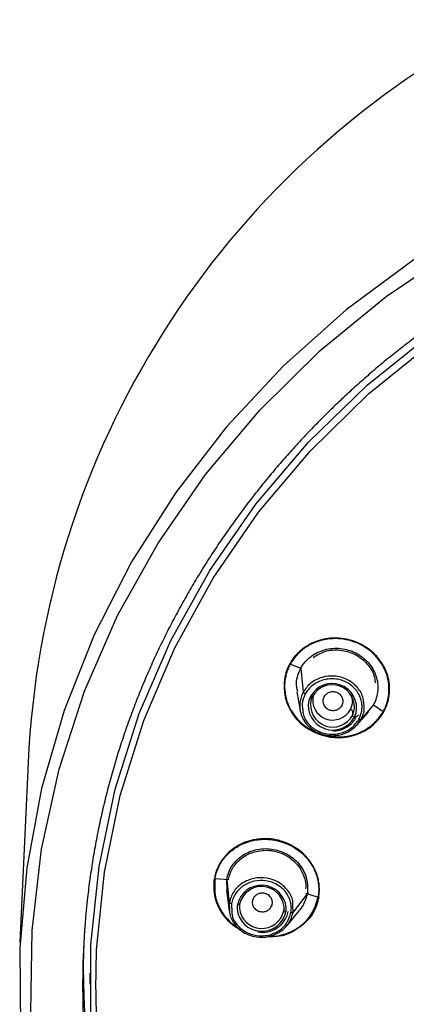
# Model space of a CAD drawing. Units: millimetres. Extents: x -30 to 308, y -46 to 333.
# Drawn here: x 221 to 239, y 283 to 327 of the extents above; entities that cross this region are included whole.
import ezdxf

# ---------------------------------------------------------------- set-up
doc = ezdxf.new("R2010")
doc.units = ezdxf.units.MM

msp = doc.modelspace()

# ---------------------------------------------------------------- linework, layer by layer
at = {"color": 7, "linetype": 'Continuous', "lineweight": 25}
for p, q in [((233.934, 298.43), (233.462, 298.618)), ((233.934, 298.43), (234.039, 297.363)), ((233.758, 297.379), (233.901, 296.55)), ((237.175, 296.792), (236.614, 296.14)), ((237.179, 296.797), (236.95, 296.521)), ((237.175, 296.792), (237.62, 296.506)), ((236.237, 296.515), (236.237, 296.327)), ((236.448, 295.905), (236.969, 296.499)), ((221.774, 294.858), (221.371, 286.178)), ((230.697, 288.967), (230.094, 289.015)), ((230.636, 288.511), (230.616, 288.979)), ((230.617, 288.973), (230.734, 287.939)), ((230.607, 288.505), (230.726, 287.575)), ((234.21, 288.337), (233.588, 287.512)), ((234.27, 288.396), (234.167, 288.266)), ((230.734, 287.939), (230.747, 287.576)), ((230.832, 287.888), (230.849, 287.51)), ((233.171, 287.771), (233.171, 287.583)), ((233.314, 286.918), (233.87, 287.596)), ((233.588, 287.512), (233.578, 287.799)), ((224.5, 284.79), (224.5, 284.287))]:
    msp.add_line(p, q, dxfattribs=at)
at = {"color": 7, "linetype": 'Continuous', "lineweight": 25, "flags": 128}
for points in [[(264.5, 324.46), (260.608, 324.297), (256.748, 323.809), (252.951, 323.002), (249.248, 321.88), (245.669, 320.453), (242.244, 318.734), (239, 316.735), (235.964, 314.474), (233.16, 311.968), (230.611, 309.237), (228.338, 306.306), (226.36, 303.196), (224.692, 299.934), (223.349, 296.545), (222.341, 293.058), (221.676, 289.502), (221.359, 285.904), (221.395, 282.294)], [(221.851, 283.051), (221.912, 286.702), (222.336, 290.333), (223.12, 293.912), (224.257, 297.409), (225.737, 300.793), (227.548, 304.037), (229.674, 307.112), (232.097, 309.992), (234.797, 312.652), (237.75, 315.071), (240.931, 317.226), (244.314, 319.101), (247.868, 320.678), (251.565, 321.945), (255.372, 322.89), (259.257, 323.505), (263.186, 323.786), (267.127, 323.73), (271.045, 323.337), (274.908, 322.611), (278.681, 321.558), (282.334, 320.186), (285.834, 318.508)], [(224.545, 282.523), (224.545, 286.05), (224.907, 289.561), (225.628, 293.024), (226.7, 296.408), (228.115, 299.682), (229.859, 302.816), (231.917, 305.783), (234.27, 308.555), (236.897, 311.108), (239.774, 313.417), (242.874, 315.463), (246.171, 317.226), (249.634, 318.691), (253.231, 319.844), (256.93, 320.676), (260.698, 321.178), (264.5, 321.346)], [(224.762, 284.047), (224.801, 285.823), (225.149, 289.305), (225.852, 292.742), (226.904, 296.101), (228.295, 299.352), (230.013, 302.466), (232.042, 305.416), (234.364, 308.173), (236.958, 310.714), (239.8, 313.016), (242.866, 315.057), (246.126, 316.82), (249.553, 318.288), (253.114, 319.448), (256.778, 320.29), (260.512, 320.806), (263.759, 320.985)], [(234.455, 297.168), (234.454, 297.162), (234.448, 297.157), (234.44, 297.155), (234.429, 297.154), (234.416, 297.156), (234.4, 297.16), (234.384, 297.165), (234.366, 297.173)], [(236.205, 297.222), (236.243, 296.908), (236.148, 296.595)], [(234.134, 288.36), (234.419, 288.275), (234.704, 288.189)], [(231.195, 287.873), (231.193, 287.866), (231.188, 287.859), (231.179, 287.854), (231.166, 287.85), (231.151, 287.848), (231.134, 287.847), (231.116, 287.847), (231.096, 287.849)]]:
    msp.add_lwpolyline(points, dxfattribs=at)
at = {"color": 7, "linetype": 'Continuous', "lineweight": 25}
for centre, radius, start, end in [((260.964, 292.498), 39.261, 117.037, 176.554), ((235.332, 296.656), 1.095, 347.9288, 151.8236), ((235.333, 296.698), 0.996, 347.9288, 151.8236), ((235.221, 296.702), 0.976, 151.1599, 162.6059), ((235.233, 296.74), 0.888, 151.1599, 162.6059), ((235.357, 297.013), 0.895, 166.4726, 332.185), ((235.361, 296.765), 1.095, 167.9288, 331.8236), ((235.36, 296.797), 0.996, 167.9288, 331.8236), ((236.101, 296.453), 0.149, 24.6203, 71.7565), ((235.46, 296.755), 0.888, 331.1599, 342.6059), ((236.373, 296.389), 0.149, 204.6203, 251.7565), ((235.471, 296.718), 0.976, 331.1599, 342.6059), ((232.179, 287.613), 1.108, 5.6707, 167.6968), ((232.18, 287.658), 1.008, 5.6707, 167.6968), ((232.028, 287.69), 0.945, 170.2914, 181.9846), ((232.042, 287.728), 0.86, 170.2914, 181.9846), ((232.186, 287.767), 1.108, 185.6707, 347.6968), ((232.186, 287.797), 1.008, 185.6707, 347.6968), ((232.323, 287.728), 0.86, 350.2914, 1.9846), ((233.265, 287.642), 0.111, 212.1155, 272.2345), ((232.337, 287.69), 0.945, 350.2914, 1.9846), ((259.425, 284.901), 35.222, 177.492, 212.8229), ((259.054, 284.188), 34.292, 180.2347, 195.8235)]:
    msp.add_arc(centre, radius, start, end, dxfattribs=at)
for points, knots in [([(264.5, 321.635), (264.297, 321.634), (263.889, 321.632), (263.275, 321.619), (262.656, 321.597), (262.033, 321.566), (261.406, 321.526), (260.775, 321.476), (260.141, 321.417), (259.503, 321.348), (258.861, 321.269), (258.216, 321.18), (257.568, 321.08), (256.917, 320.97), (256.264, 320.849), (255.609, 320.717), (254.951, 320.574), (254.291, 320.419), (253.63, 320.253), (252.968, 320.076), (252.304, 319.887), (251.639, 319.685), (250.974, 319.472), (250.309, 319.246), (249.643, 319.008), (248.978, 318.758), (248.313, 318.494), (247.65, 318.218), (246.987, 317.929), (246.326, 317.627), (245.667, 317.312), (245.011, 316.983), (244.357, 316.641), (243.705, 316.286), (243.058, 315.917), (242.413, 315.534), (241.773, 315.138), (241.138, 314.728), (240.507, 314.304), (239.881, 313.866), (239.261, 313.414), (238.647, 312.949), (238.039, 312.469), (237.439, 311.975), (236.845, 311.467), (236.26, 310.946), (235.682, 310.41), (235.113, 309.861), (234.553, 309.297), (234.003, 308.72), (233.463, 308.129), (232.933, 307.525), (232.414, 306.907), (231.906, 306.275), (231.41, 305.63), (230.926, 304.972), (230.455, 304.3), (229.997, 303.616), (229.553, 302.919), (229.122, 302.209), (228.707, 301.487), (228.307, 300.753), (227.922, 300.007), (227.553, 299.249), (227.2, 298.48), (226.865, 297.699), (226.547, 296.908), (226.247, 296.106), (225.965, 295.294), (225.702, 294.471), (225.459, 293.639), (225.235, 292.798), (225.031, 291.948), (224.848, 291.09), (224.685, 290.223), (224.544, 289.349), (224.36, 287.982), (224.197, 286.129), (224.151, 283.806), (224.258, 281.525), (224.508, 279.294), (224.895, 277.122), (225.407, 275.013), (226.037, 272.974), (226.776, 271.01), (227.613, 269.124), (228.54, 267.318), (229.548, 265.597), (230.628, 263.961), (231.772, 262.411), (232.971, 260.948), (234.216, 259.572), (235.502, 258.282), (236.819, 257.077), (238.162, 255.956), (239.523, 254.917), (240.896, 253.957), (242.276, 253.076), (243.657, 252.268), (245.033, 251.533), (246.4, 250.867), (247.754, 250.266), (249.091, 249.729), (250.407, 249.25), (251.698, 248.827), (252.963, 248.457), (254.197, 248.134), (255.014, 247.952), (255.415, 247.862)], [0, 0, 0, 0, 0.005187, 0.010414, 0.015681, 0.020989, 0.026336, 0.031724, 0.037151, 0.042619, 0.048127, 0.053675, 0.059263, 0.064891, 0.07056, 0.076268, 0.082017, 0.087806, 0.093634, 0.099503, 0.105412, 0.111362, 0.117351, 0.12338, 0.12945, 0.13556, 0.141709, 0.147899, 0.154129, 0.160399, 0.16671, 0.17306, 0.17945, 0.185881, 0.192352, 0.198863, 0.205414, 0.212005, 0.218636, 0.225307, 0.232019, 0.23877, 0.245562, 0.252393, 0.259265, 0.266177, 0.27313, 0.280122, 0.287154, 0.294227, 0.301339, 0.308492, 0.315685, 0.322918, 0.330191, 0.337504, 0.344857, 0.352251, 0.359684, 0.367158, 0.374672, 0.382225, 0.389819, 0.397454, 0.405128, 0.412842, 0.420597, 0.428391, 0.436226, 0.444101, 0.452016, 0.459971, 0.467966, 0.476001, 0.484077, 0.492192, 0.500348, 0.522045, 0.54337, 0.564323, 0.584904, 0.605113, 0.624951, 0.644416, 0.66351, 0.682231, 0.700581, 0.718559, 0.736165, 0.753398, 0.77026, 0.78675, 0.802868, 0.818614, 0.833989, 0.848991, 0.863621, 0.877879, 0.891765, 0.905279, 0.918421, 0.931191, 0.94359, 0.955616, 0.96727, 0.978552, 0.989462, 1, 1, 1, 1]), ([(237.647, 296.491), (237.663, 296.521), (237.702, 296.593), (237.768, 296.743), (237.836, 296.944), (237.887, 297.186), (237.924, 297.604), (237.83, 298.234), (237.505, 298.789), (237.193, 299.11), (237.017, 299.261), (236.856, 299.375), (236.722, 299.457), (236.521, 299.568), (236.201, 299.692), (235.756, 299.782), (235.379, 299.794), (235.082, 299.759), (234.785, 299.696), (234.494, 299.593), (234.22, 299.445), (234.024, 299.311), (233.844, 299.16), (233.691, 299.001), (233.552, 298.826), (233.479, 298.699), (233.438, 298.629)], [0, 0, 0, 0, 0.014574, 0.035272, 0.070247, 0.105707, 0.14179, 0.250632, 0.372707, 0.40348, 0.435206, 0.467508, 0.483584, 0.499454, 0.560652, 0.621333, 0.681908, 0.712175, 0.742808, 0.805904, 0.838612, 0.871932, 0.905103, 0.937352, 0.965258, 1, 1, 1, 1]), ([(237.62, 296.506), (237.639, 296.541), (237.678, 296.612), (237.728, 296.728), (237.775, 296.854), (237.814, 296.991), (237.846, 297.138), (237.879, 297.383), (237.878, 297.727), (237.787, 298.155), (237.605, 298.561), (237.343, 298.929), (237.011, 299.247), (236.617, 299.501), (236.179, 299.673), (235.719, 299.761), (235.256, 299.765), (234.806, 299.684), (234.453, 299.546), (234.195, 299.398), (233.995, 299.256), (233.799, 299.08), (233.609, 298.863), (233.511, 298.7), (233.462, 298.618)], [0, 0, 0, 0, 0.017079, 0.035364, 0.054861, 0.075565, 0.097459, 0.120513, 0.183238, 0.245926, 0.308355, 0.371408, 0.435104, 0.498959, 0.562796, 0.626401, 0.689289, 0.751457, 0.813797, 0.846656, 0.876543, 0.917741, 0.958896, 1, 1, 1, 1]), ([(233.933, 298.437), (234.042, 298.634), (234.193, 298.81), (234.557, 299.092), (234.769, 299.198), (235.223, 299.324), (235.465, 299.344), (235.941, 299.296), (236.175, 299.227), (236.6, 299.011), (236.791, 298.864), (237.099, 298.515), (237.217, 298.313), (237.364, 297.883), (237.392, 297.656), (237.353, 297.211), (237.287, 296.993), (237.179, 296.797)], [0, 0, 0, 0, 0.125, 0.125, 0.25, 0.25, 0.375, 0.375, 0.5, 0.5, 0.625, 0.625, 0.75, 0.75, 0.875, 0.875, 1, 1, 1, 1]), ([(234.483, 298.918), (234.651, 299.021), (235.008, 299.24), (235.687, 299.284), (236.249, 299.129), (236.643, 298.882), (236.96, 298.58), (237.213, 298.204), (237.242, 297.895), (237.252, 297.787)], [0, 0, 0, 0, 0.164485, 0.350649, 0.539125, 0.63319, 0.731623, 0.906147, 1, 1, 1, 1]), ([(233.438, 298.629), (233.152, 298.12), (233.103, 297.494), (233.388, 296.653), (233.541, 296.389), (233.942, 295.934), (234.189, 295.743), (234.74, 295.463), (235.043, 295.374), (235.66, 295.311), (235.974, 295.338), (236.563, 295.502), (236.839, 295.64), (237.31, 296.007), (237.507, 296.234), (237.647, 296.491)], [0, 0, 0, 0, 0.25, 0.25, 0.375, 0.375, 0.5, 0.5, 0.625, 0.625, 0.75, 0.75, 0.875, 0.875, 1, 1, 1, 1]), ([(233.462, 298.618), (233.442, 298.582), (233.405, 298.513), (233.361, 298.413), (233.327, 298.325), (233.302, 298.251), (233.266, 298.128), (233.227, 297.948), (233.196, 297.622), (233.227, 297.207), (233.41, 296.646), (233.734, 296.181), (234.127, 295.833), (234.503, 295.598), (234.965, 295.424), (235.494, 295.346), (236.021, 295.375), (236.511, 295.515), (236.92, 295.735), (237.201, 295.962), (237.386, 296.16), (237.515, 296.326), (237.585, 296.446), (237.62, 296.506)], [0, 0, 0, 0, 0.017965, 0.033803, 0.047457, 0.058884, 0.068051, 0.103345, 0.13885, 0.210575, 0.281985, 0.38965, 0.444286, 0.49897, 0.57177, 0.644274, 0.715842, 0.786989, 0.853738, 0.909634, 0.939763, 0.969885, 1, 1, 1, 1]), ([(233.791, 297.387), (233.763, 297.525), (233.689, 297.887), (233.84, 298.226), (233.933, 298.437)], [0, 0, 0, 0, 0.379862, 1, 1, 1, 1]), ([(236.763, 296.625), (236.758, 296.802), (236.749, 297.155), (236.457, 297.627), (236.008, 297.964), (235.45, 298.117), (234.962, 298.068), (234.61, 297.925), (234.295, 297.726), (234.14, 297.507), (234.039, 297.363)], [0, 0, 0, 0, 0.142665, 0.284578, 0.427545, 0.571103, 0.714186, 0.788782, 0.861348, 1, 1, 1, 1]), ([(236.667, 296.613), (236.669, 296.646), (236.673, 296.712), (236.669, 296.809), (236.657, 296.906), (236.637, 297.001), (236.595, 297.141), (236.511, 297.321), (236.357, 297.523), (236.166, 297.697), (235.941, 297.831), (235.691, 297.921), (235.427, 297.963), (235.16, 297.96), (234.901, 297.907), (234.659, 297.808), (234.446, 297.667), (234.261, 297.493), (234.172, 297.355), (234.128, 297.285)], [0, 0, 0, 0, 0.0288903, 0.0573858, 0.0856599, 0.1138902, 0.1422551, 0.2131386, 0.2850863, 0.3576886, 0.4294696, 0.5011328, 0.5739278, 0.6459008, 0.7171295, 0.7877124, 0.8593405, 0.929192, 1, 1, 1, 1]), ([(234.039, 297.363), (234.021, 297.329), (233.985, 297.258), (233.942, 297.143), (233.907, 297.018), (233.886, 296.881), (233.88, 296.736), (233.892, 296.583), (233.925, 296.424), (233.982, 296.263), (234.064, 296.103), (234.173, 295.948), (234.311, 295.802), (234.476, 295.671), (234.686, 295.551), (234.938, 295.459), (235.22, 295.412), (235.493, 295.417), (235.748, 295.465), (235.976, 295.549), (236.177, 295.659), (236.289, 295.753), (236.343, 295.798)], [0, 0, 0, 0, 0.030127, 0.062402, 0.096784, 0.133226, 0.171734, 0.212329, 0.255026, 0.299821, 0.346715, 0.395701, 0.446775, 0.499933, 0.555175, 0.628411, 0.698417, 0.765194, 0.828741, 0.889061, 0.946139, 1, 1, 1, 1]), ([(234.128, 297.285), (234.058, 297.133), (233.96, 296.922), (234, 296.7), (234.012, 296.637)], [0, 0, 0, 0, 0.717228, 1, 1, 1, 1]), ([(234.128, 297.285), (234.107, 297.295), (234.084, 297.31), (234.049, 297.34), (234.04, 297.354), (234.039, 297.363)], [0, 0, 0, 0, 0.5, 0.5, 1, 1, 1, 1]), ([(234.968, 297.152), (234.959, 297.133), (234.939, 297.093), (234.923, 297.027), (234.917, 296.953), (234.927, 296.875), (234.955, 296.794), (235.004, 296.715), (235.075, 296.644), (235.182, 296.576), (235.326, 296.538), (235.486, 296.55), (235.616, 296.604), (235.714, 296.68), (235.755, 296.743), (235.774, 296.772)], [0, 0, 0, 0, 0.047932, 0.099959, 0.156125, 0.216477, 0.281065, 0.349941, 0.423162, 0.500789, 0.6227, 0.733777, 0.833793, 0.922573, 1, 1, 1, 1]), ([(235.774, 296.772), (235.783, 296.791), (235.802, 296.83), (235.819, 296.896), (235.825, 296.969), (235.815, 297.048), (235.787, 297.129), (235.738, 297.209), (235.667, 297.28), (235.56, 297.347), (235.416, 297.386), (235.257, 297.374), (235.127, 297.321), (235.028, 297.244), (234.987, 297.182), (234.968, 297.152)], [0, 0, 0, 0, 0.047128, 0.098722, 0.154766, 0.215235, 0.280094, 0.349301, 0.422806, 0.500551, 0.622185, 0.732743, 0.832439, 0.921467, 1, 1, 1, 1]), ([(234.012, 296.637), (234.017, 296.538), (234.031, 296.275), (234.285, 295.899), (234.7, 295.584), (235.226, 295.45), (235.76, 295.508), (236.235, 295.749), (236.43, 296.018), (236.527, 296.153)], [0, 0, 0, 0, 0.091711, 0.242966, 0.395821, 0.548773, 0.700404, 0.851002, 1, 1, 1, 1]), ([(235.342, 295.645), (235.387, 295.64), (235.583, 295.619), (235.923, 295.744), (236.242, 295.97), (236.367, 296.165), (236.414, 296.237)], [0, 0, 0, 0, 0.102659, 0.448815, 0.795248, 1, 1, 1, 1]), ([(236.286, 296.228), (236.325, 296.242), (236.412, 296.272), (236.486, 296.326), (236.526, 296.356)], [0, 0, 0, 0, 0.447266, 1, 1, 1, 1]), ([(236.527, 296.153), (236.542, 296.182), (236.572, 296.241), (236.608, 296.332), (236.635, 296.424), (236.656, 296.518), (236.663, 296.582), (236.667, 296.613)], [0, 0, 0, 0, 0.202983, 0.403314, 0.602143, 0.800644, 1, 1, 1, 1]), ([(236.614, 296.14), (236.698, 296.297), (236.783, 296.456), (236.763, 296.623), (236.763, 296.625)], [0, 0, 0, 0, 0.992034, 1, 1, 1, 1]), ([(236.343, 295.798), (236.371, 295.825), (236.427, 295.878), (236.499, 295.964), (236.562, 296.051), (236.597, 296.111), (236.614, 296.14)], [0, 0, 0, 0, 0.264796, 0.519872, 0.765001, 1, 1, 1, 1]), ([(236.527, 296.153), (236.545, 296.144), (236.565, 296.137), (236.597, 296.132), (236.609, 296.135), (236.614, 296.14)], [0, 0, 0, 0, 0.5, 0.5, 1, 1, 1, 1]), ([(234.733, 288.182), (234.74, 288.229), (234.761, 288.365), (234.767, 288.571), (234.748, 288.802), (234.696, 289.081), (234.575, 289.426), (234.346, 289.815), (234.048, 290.147), (233.75, 290.375), (233.494, 290.521), (233.277, 290.62), (233.086, 290.688), (232.929, 290.732), (232.702, 290.784), (232.36, 290.817), (231.911, 290.784), (231.551, 290.694), (231.279, 290.579), (231.012, 290.435), (230.763, 290.252), (230.546, 290.031), (230.402, 289.845), (230.3, 289.679), (230.23, 289.543), (230.173, 289.413), (230.111, 289.24), (230.083, 289.096), (230.067, 289.019)], [0, 0, 0, 0, 0.020306, 0.059919, 0.088994, 0.12021, 0.181864, 0.243866, 0.309186, 0.365241, 0.396471, 0.428832, 0.461806, 0.478182, 0.4943, 0.555839, 0.61604, 0.676406, 0.707033, 0.73829, 0.803049, 0.836465, 0.870292, 0.903869, 0.920337, 0.936528, 0.965686, 1, 1, 1, 1]), ([(230.094, 289.015), (230.098, 289.035), (230.112, 289.117), (230.159, 289.299), (230.273, 289.593), (230.478, 289.921), (230.756, 290.214), (231.067, 290.445), (231.452, 290.636), (231.852, 290.745), (232.184, 290.778), (232.399, 290.78), (232.772, 290.757), (233.397, 290.592), (234.029, 290.16), (234.379, 289.713), (234.541, 289.411), (234.632, 289.178), (234.698, 288.927), (234.731, 288.693), (234.738, 288.44), (234.716, 288.283), (234.704, 288.189)], [0, 0, 0, 0, 0.009161, 0.036638, 0.082393, 0.147585, 0.204906, 0.256338, 0.31272, 0.385326, 0.427371, 0.44998, 0.473702, 0.580442, 0.709313, 0.781162, 0.818121, 0.855521, 0.888959, 0.930281, 0.958627, 1, 1, 1, 1]), ([(230.616, 288.979), (230.654, 289.198), (230.738, 289.409), (230.988, 289.781), (231.153, 289.943), (231.54, 290.192), (231.761, 290.28), (232.225, 290.369), (232.468, 290.37), (232.94, 290.286), (233.168, 290.201), (233.574, 289.956), (233.752, 289.797), (234.031, 289.43), (234.132, 289.222), (234.243, 288.788), (234.252, 288.562), (234.215, 288.344)], [0, 0, 0, 0, 0.125, 0.125, 0.25, 0.25, 0.375, 0.375, 0.5, 0.5, 0.625, 0.625, 0.75, 0.75, 0.875, 0.875, 1, 1, 1, 1]), ([(230.697, 288.967), (230.697, 288.967), (230.697, 288.967), (230.697, 288.967), (230.697, 288.967), (230.697, 288.967), (230.697, 288.967), (230.697, 288.968), (230.696, 288.97), (230.699, 288.995), (230.716, 289.061), (230.776, 289.294), (230.972, 289.667), (231.397, 290.048), (231.942, 290.267), (232.391, 290.301), (232.677, 290.26), (232.914, 290.207), (233.237, 290.089), (233.559, 289.869), (233.819, 289.601), (233.995, 289.326), (234.112, 289.004), (234.164, 288.752), (234.15, 288.604), (234.146, 288.559)], [0, 0, 0, 0, 0.000021, 0.000039, 0.000055, 0.000071, 0.000107, 0.000152, 0.000431, 0.001784, 0.015874, 0.041706, 0.150668, 0.268053, 0.378326, 0.488693, 0.521699, 0.543317, 0.627431, 0.716528, 0.765622, 0.845967, 0.908539, 0.972391, 1, 1, 1, 1]), ([(231.273, 286.705), (231.227, 286.727), (230.907, 286.878), (230.433, 287.355), (230.029, 288.158), (230.054, 288.733), (230.067, 289.019)], [0, 0, 0, 0, 0.05245, 0.368248, 0.685547, 1, 1, 1, 1]), ([(230.094, 289.015), (230.08, 288.739), (230.052, 288.176), (230.339, 287.592), (230.708, 287.129), (230.939, 286.903), (231.175, 286.787), (231.184, 286.782)], [0, 0, 0, 0, 0.321103, 0.654799, 0.711285, 0.989424, 1, 1, 1, 1]), ([(233.578, 287.799), (233.579, 287.871), (233.583, 288.119), (233.362, 288.512), (232.949, 288.882), (232.404, 289.074), (231.824, 289.059), (231.376, 288.873), (231.09, 288.637), (230.856, 288.357), (230.782, 288.104), (230.734, 287.939)], [0, 0, 0, 0, 0.054771, 0.190478, 0.324447, 0.459461, 0.595012, 0.730124, 0.800561, 0.869081, 1, 1, 1, 1]), ([(233.492, 287.498), (233.497, 287.53), (233.505, 287.594), (233.509, 287.691), (233.504, 287.787), (233.492, 287.882), (233.462, 288.025), (233.394, 288.21), (233.262, 288.421), (233.086, 288.604), (232.803, 288.802), (232.379, 288.952), (231.924, 288.932), (231.589, 288.825), (231.361, 288.701), (231.163, 288.538), (231.007, 288.343), (230.889, 288.124), (230.851, 287.967), (230.832, 287.888)], [0, 0, 0, 0, 0.025084, 0.04984, 0.074411, 0.098941, 0.123577, 0.186296, 0.248286, 0.310505, 0.373658, 0.499784, 0.625974, 0.689154, 0.751683, 0.813645, 0.876525, 0.937843, 1, 1, 1, 1]), ([(232.657, 287.884), (232.659, 287.904), (232.664, 287.947), (232.658, 288.015), (232.639, 288.086), (232.603, 288.158), (232.55, 288.227), (232.477, 288.289), (232.386, 288.337), (232.261, 288.37), (232.112, 288.366), (231.965, 288.309), (231.858, 288.221), (231.79, 288.12), (231.772, 288.049), (231.764, 288.015)], [0, 0, 0, 0, 0.0471285, 0.0987225, 0.1547664, 0.2152349, 0.2800938, 0.3493007, 0.4228056, 0.5005512, 0.6221852, 0.7327429, 0.8324392, 0.9214665, 1, 1, 1, 1]), ([(234.215, 288.344), (234.162, 288.141), (234.092, 287.872), (233.911, 287.659), (233.867, 287.607)], [0, 0, 0, 0, 0.753492, 1, 1, 1, 1]), ([(230.832, 287.888), (230.81, 287.892), (230.783, 287.899), (230.745, 287.918), (230.735, 287.93), (230.734, 287.939)], [0, 0, 0, 0, 0.5, 0.5, 1, 1, 1, 1]), ([(231.764, 288.015), (231.761, 287.994), (231.756, 287.951), (231.762, 287.883), (231.782, 287.811), (231.817, 287.739), (231.871, 287.67), (231.944, 287.609), (232.035, 287.562), (232.159, 287.529), (232.309, 287.533), (232.457, 287.59), (232.563, 287.679), (232.63, 287.78), (232.648, 287.851), (232.657, 287.884)], [0, 0, 0, 0, 0.047932, 0.099959, 0.156125, 0.216477, 0.281065, 0.349941, 0.423162, 0.500789, 0.6227, 0.733777, 0.833793, 0.922573, 1, 1, 1, 1]), ([(232.412, 286.425), (232.429, 286.423), (232.616, 286.405), (233.096, 286.478), (233.687, 286.7), (234.143, 287.08), (234.511, 287.53), (234.628, 287.93), (234.704, 288.189)], [0, 0, 0, 0, 0.015667, 0.171332, 0.441826, 0.595082, 0.73679, 1, 1, 1, 1]), ([(234.733, 288.182), (234.697, 288.031), (234.627, 287.738), (234.34, 287.224), (233.812, 286.737), (233.122, 286.41), (232.669, 286.427), (232.509, 286.433)], [0, 0, 0, 0, 0.15574, 0.3005972, 0.5808427, 0.8512748, 1, 1, 1, 1]), ([(230.747, 287.576), (230.746, 287.529), (230.744, 287.393), (230.839, 287.18), (231.024, 286.872), (231.383, 286.565), (231.924, 286.376), (232.503, 286.393), (232.948, 286.58), (233.234, 286.816), (233.466, 287.096), (233.539, 287.347), (233.588, 287.512)], [0, 0, 0, 0, 0.036965, 0.106084, 0.177129, 0.313836, 0.450933, 0.58863, 0.725852, 0.79751, 0.867204, 1, 1, 1, 1]), ([(230.849, 287.51), (230.85, 287.477), (230.852, 287.281), (231.052, 286.951), (231.436, 286.612), (231.946, 286.435), (232.489, 286.457), (232.977, 286.665), (233.349, 287.03), (233.445, 287.343), (233.492, 287.498)], [0, 0, 0, 0, 0.0286373, 0.166651, 0.3054132, 0.4456638, 0.5860038, 0.7251229, 0.8632977, 1, 1, 1, 1]), ([(232.015, 286.64), (232.089, 286.626), (232.313, 286.584), (232.694, 286.689), (233.07, 286.934), (233.294, 287.251), (233.348, 287.471), (233.368, 287.551)], [0, 0, 0, 0, 0.122213, 0.367245, 0.612605, 0.857368, 1, 1, 1, 1]), ([(233.492, 287.498), (233.512, 287.495), (233.534, 287.494), (233.57, 287.499), (233.583, 287.505), (233.588, 287.512)], [0, 0, 0, 0, 0.5, 0.5, 1, 1, 1, 1])]:
    msp.add_open_spline(points, degree=3, knots=knots, dxfattribs=at)
for points in [[(233.462, 298.618), (233.454, 298.621), (233.446, 298.625), (233.438, 298.629)], [(237.647, 296.491), (237.638, 296.495), (237.629, 296.501), (237.62, 296.506)], [(230.094, 289.015), (230.085, 289.016), (230.076, 289.017), (230.067, 289.019)], [(234.733, 288.182), (234.723, 288.184), (234.713, 288.187), (234.704, 288.189)]]:
    msp.add_open_spline(points, degree=3, dxfattribs=at)

doc.saveas('drawing.dxf')
